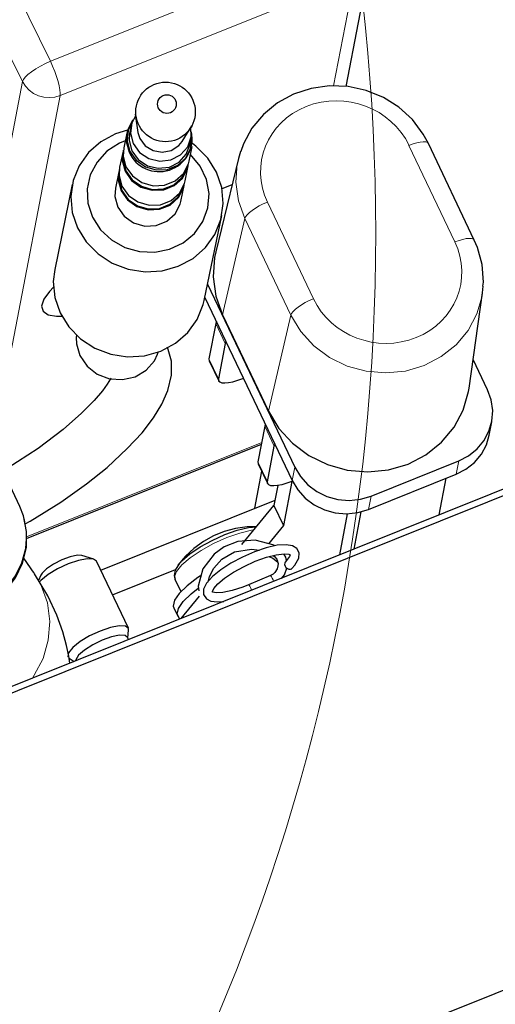
# Model space of a CAD drawing. Units: millimetres. Extents: x 633.4 to 649.1, y 427.8 to 438.5.
# Drawn here: x 645.7 to 645.9, y 431.4 to 431.8 of the extents above; entities that cross this region are included whole.
import ezdxf

# ---------------------------------------------------------------- set-up
doc = ezdxf.new("R2010")
doc.units = ezdxf.units.MM
doc.layers.add('PDF _Геометрия', color=7, linetype='Continuous')

msp = doc.modelspace()

# ---------------------------------------------------------------- linework, layer by layer
at = {"layer": 'PDF _Геометрия', "lineweight": 25}
for points in [[(644.4553, 430.79963), (646.26297, 431.52504), (646.26865, 431.52799), (646.27357, 431.53192), (646.27755, 431.53671), (646.28045, 431.54214), (646.28216, 431.54804), (646.28259, 431.55417), (646.28175, 431.56028), (646.27965, 431.56615), (645.76025, 432.65756), (645.75698, 432.66296), (645.75268, 432.66768), (645.74748, 432.67156), (645.74161, 432.67442), (645.73529, 432.67615), (645.72876, 432.67672), (645.72227, 432.67607), (645.71607, 432.67425), (643.9084, 431.94882)], [(645.68745, 432.43125), (645.68833, 432.42958), (646.04859, 431.67254), (646.05041, 431.66746), (646.05115, 431.66218), (646.05077, 431.65688), (646.0493, 431.65178), (646.04679, 431.64707), (646.04334, 431.64295), (646.03908, 431.63954), (646.03418, 431.637), (644.52125, 431.02985)], [(644.51937, 431.03189), (646.0323, 431.63903), (646.03654, 431.64122), (646.04022, 431.64415), (646.04319, 431.64774), (646.04536, 431.65181), (646.04663, 431.65621), (646.04695, 431.66078), (646.04633, 431.66535), (646.04476, 431.66974), (645.686, 432.4236)], [(645.83993, 431.75389), (645.85007, 431.80682), (645.85019, 431.80771), (645.85026, 431.80861), (645.85026, 431.80952), (645.85019, 431.81042), (645.85005, 431.81131), (645.84984, 431.81218), (645.84957, 431.81304), (645.84923, 431.81389), (645.80759, 431.90647), (645.80713, 431.90697), (645.80629, 431.90729), (645.80507, 431.90738), (645.80354, 431.90724), (645.80176, 431.90686), (645.79979, 431.90629), (645.7977, 431.90553), (645.79429, 431.90417), (645.81779, 431.85478), (645.8049, 431.84961), (645.79066, 431.87953)], [(645.89636, 431.67157), (645.89655, 431.6732), (645.89601, 431.68045), (645.89409, 431.68749), (645.89279, 431.69054), (645.87383, 431.73038), (645.87172, 431.73427), (645.86723, 431.7402), (645.86169, 431.74528), (645.85529, 431.74933), (645.84822, 431.75224), (645.84072, 431.75385), (645.83305, 431.75415), (645.82547, 431.75308), (645.81825, 431.75071), (645.81162, 431.7471), (645.80583, 431.74236), (645.80108, 431.73668), (645.79754, 431.73025), (645.79652, 431.72708)], [(645.75305, 431.74167), (645.75161, 431.73888), (645.75101, 431.73457), (645.75211, 431.73032), (645.75475, 431.72668), (645.75858, 431.72417), (645.76308, 431.7231), (645.76765, 431.72363), (645.77166, 431.72567), (645.77459, 431.72897), (645.77602, 431.73307), (645.77588, 431.73696)], [(645.75294, 431.7424), (645.75407, 431.73493), (645.75483, 431.7324), (645.75707, 431.7294), (645.76032, 431.72742), (645.76409, 431.72674), (645.76782, 431.72746), (645.77094, 431.72949), (645.77229, 431.73117), (645.77627, 431.73758)], [(645.75162, 431.73889), (645.75009, 431.73568), (645.74963, 431.73135), (645.75079, 431.72708), (645.7534, 431.72342), (645.75716, 431.72077), (645.76162, 431.71947), (645.76625, 431.7197), (645.77048, 431.72139), (645.7738, 431.72436), (645.7758, 431.72825), (645.77627, 431.73258), (645.77611, 431.73385)], [(645.75122, 431.73746), (645.75062, 431.73452), (645.7504, 431.73163), (645.7515, 431.72738), (645.75413, 431.72374), (645.75797, 431.72121), (645.76248, 431.72014), (645.76704, 431.72067), (645.77107, 431.72272), (645.77398, 431.72603), (645.77529, 431.72942), (645.7759, 431.73238)], [(645.74975, 431.73585), (645.74488, 431.73433), (645.73884, 431.7311), (645.73375, 431.72665), (645.72984, 431.72121), (645.72736, 431.71507), (645.7264, 431.70853), (645.72701, 431.70192), (645.72918, 431.69554), (645.73277, 431.68977), (645.73762, 431.68485), (645.74348, 431.68104), (645.75007, 431.67854), (645.75704, 431.67746), (645.76404, 431.67788), (645.77073, 431.67975), (645.77679, 431.68299), (645.78188, 431.68743), (645.78577, 431.69286), (645.78826, 431.69902), (645.78922, 431.70556), (645.78861, 431.71217), (645.78644, 431.71853), (645.78286, 431.72432), (645.77801, 431.72924), (645.77661, 431.73031)], [(645.74943, 431.73461), (645.74819, 431.72858), (645.74797, 431.72517), (645.74915, 431.72078), (645.75184, 431.717), (645.75572, 431.71428), (645.76032, 431.71295), (645.76508, 431.71317), (645.76943, 431.71492), (645.77284, 431.71797), (645.77491, 431.72197), (645.77518, 431.72302), (645.77643, 431.72906)], [(645.74876, 431.7314), (645.74647, 431.73045), (645.7413, 431.72715), (645.7372, 431.72272), (645.73443, 431.71745), (645.73313, 431.71165), (645.73344, 431.70571), (645.73529, 431.69997), (645.73859, 431.69482), (645.74312, 431.69057), (645.74861, 431.68749), (645.7547, 431.68577), (645.76101, 431.68553), (645.76715, 431.68677), (645.77273, 431.68942), (645.7774, 431.69331), (645.78087, 431.6982), (645.78291, 431.70378), (645.78341, 431.7097), (645.78233, 431.71558), (645.77973, 431.72107), (645.77579, 431.72581), (645.77576, 431.72583)], [(645.7478, 431.72671), (645.74652, 431.72054), (645.74632, 431.71713), (645.7475, 431.71274), (645.75019, 431.70896), (645.75407, 431.70624), (645.75865, 431.7049), (645.76341, 431.70513), (645.76777, 431.70688), (645.77118, 431.70993), (645.77326, 431.71393), (645.77352, 431.71497), (645.77479, 431.72114)], [(645.74802, 431.72764), (645.74759, 431.72329), (645.74876, 431.7189), (645.75145, 431.71511), (645.75533, 431.7124), (645.75993, 431.71107), (645.76469, 431.71129), (645.76904, 431.71304), (645.77245, 431.7161), (645.77452, 431.7201), (645.77494, 431.72208)], [(645.74798, 431.72515), (645.74798, 431.72331), (645.74912, 431.71904), (645.75173, 431.71538), (645.7555, 431.71272), (645.75997, 431.71145), (645.76459, 431.71165), (645.76882, 431.71335), (645.77213, 431.71632), (645.77401, 431.71978)], [(645.79633, 431.72704), (645.79551, 431.72421), (645.78616, 431.68572), (645.78566, 431.68338), (645.78509, 431.67539), (645.7862, 431.66742), (645.78894, 431.65978), (645.8079, 431.61993), (645.81215, 431.6129), (645.81777, 431.60674), (645.82452, 431.6017), (645.83218, 431.59797), (645.84041, 431.5957), (645.84893, 431.59497), (645.85737, 431.59581), (645.86545, 431.5982), (645.87284, 431.60202), (645.87926, 431.60715), (645.88445, 431.61338), (645.88823, 431.62047), (645.89045, 431.62815), (645.89066, 431.6295), (645.89619, 431.66872), (645.89647, 431.67147)], [(645.74613, 431.71867), (645.74476, 431.71197), (645.74455, 431.70854), (645.74572, 431.70415), (645.74841, 431.70038), (645.75229, 431.69765), (645.75688, 431.69633), (645.76165, 431.69656), (645.766, 431.69829), (645.76941, 431.70136), (645.77148, 431.70536), (645.77175, 431.7064), (645.77313, 431.7131)], [(645.74637, 431.7196), (645.74593, 431.71525), (645.74711, 431.71086), (645.7498, 431.70707), (645.75368, 431.70436), (645.75827, 431.70303), (645.76302, 431.70325), (645.76738, 431.705), (645.7708, 431.70806), (645.77287, 431.71206), (645.77329, 431.71404)], [(645.74632, 431.71711), (645.74632, 431.71527), (645.74747, 431.711), (645.75008, 431.70733), (645.75384, 431.70468), (645.7583, 431.7034), (645.76293, 431.70361), (645.76716, 431.70531), (645.77048, 431.70828), (645.77234, 431.71174)], [(645.69034, 431.53927), (645.69447, 431.54167), (645.69955, 431.546), (645.70363, 431.55129), (645.70652, 431.55732), (645.70807, 431.56381), (645.70819, 431.57043), (645.7069, 431.57689), (645.70543, 431.58065), (645.66373, 431.66936), (645.66362, 431.66954), (645.66123, 431.6737), (645.63212, 431.71577)], [(645.72697, 431.7134), (645.71975, 431.67839), (645.71918, 431.67352), (645.71979, 431.6669), (645.72195, 431.66054), (645.72555, 431.65475), (645.7304, 431.64983), (645.73626, 431.64603), (645.74284, 431.64353), (645.7498, 431.64245), (645.75682, 431.64286), (645.76351, 431.64474), (645.76957, 431.64797), (645.77466, 431.65242), (645.77855, 431.65785), (645.78104, 431.664), (645.78144, 431.66567), (645.78866, 431.70068)], [(645.79286, 431.71329), (645.78975, 431.71204), (645.78872, 431.7116)], [(645.78282, 431.67233), (645.81872, 431.59688), (645.82105, 431.59303), (645.82412, 431.58965), (645.82782, 431.5869), (645.83201, 431.58486), (645.83651, 431.58361), (645.84116, 431.58322), (645.84579, 431.58368), (645.85022, 431.58499), (645.88637, 431.59949), (645.89041, 431.60158), (645.89393, 431.60439), (645.89676, 431.60779), (645.89883, 431.61168), (645.90005, 431.61589), (645.90036, 431.62025), (645.89975, 431.62461), (645.89826, 431.62879), (645.89233, 431.64127)], [(645.71922, 431.67118), (645.71754, 431.6694), (645.71522, 431.66613), (645.71434, 431.66335), (645.71495, 431.6612), (645.71704, 431.65978), (645.72048, 431.65914), (645.72266, 431.65914)], [(645.78169, 431.66692), (645.81766, 431.59135), (645.81998, 431.58749), (645.82307, 431.58413), (645.82676, 431.58136), (645.83094, 431.57932), (645.83545, 431.57808), (645.84011, 431.57768), (645.84473, 431.57814), (645.84915, 431.57945), (645.8853, 431.59396), (645.88934, 431.59604), (645.89286, 431.59885), (645.8957, 431.60227), (645.89777, 431.60614), (645.89893, 431.61007), (645.9, 431.6156)], [(645.78645, 431.65692), (645.78618, 431.6562), (645.78337, 431.64153), (645.78343, 431.64081), (645.78344, 431.64075), (645.78737, 431.63252)], [(645.7287, 431.65131), (645.72866, 431.65036), (645.72875, 431.64781), (645.73016, 431.64288), (645.73313, 431.63856), (645.73733, 431.63528), (645.74237, 431.63336), (645.74776, 431.63299), (645.75295, 431.63421), (645.75747, 431.63689), (645.76084, 431.64077), (645.76215, 431.64345), (645.76248, 431.64433)], [(645.79037, 431.64868), (645.79009, 431.64795), (645.78729, 431.63328), (645.78734, 431.63256), (645.78782, 431.63203), (645.78868, 431.63171), (645.7899, 431.63163), (645.79145, 431.63177), (645.79325, 431.63214), (645.79525, 431.63272), (645.79734, 431.63349), (645.79757, 431.63357)], [(645.70757, 431.57354), (645.70963, 431.57461), (645.72227, 431.58243), (645.73286, 431.58996), (645.74136, 431.59682), (645.74969, 431.60453), (645.75577, 431.6111), (645.7605, 431.61722), (645.76397, 431.62288), (645.76644, 431.62853), (645.76787, 431.63479), (645.76787, 431.64057), (645.7663, 431.64643)], [(645.74293, 431.63357), (645.74282, 431.63338), (645.74141, 431.63111), (645.7394, 431.62835), (645.73608, 431.62445), (645.73084, 431.6191), (645.72322, 431.61242), (645.71295, 431.60465), (645.70011, 431.59639), (645.69847, 431.59546)], [(645.80665, 431.61447), (645.80638, 431.61374), (645.80358, 431.59907), (645.80362, 431.59835), (645.80365, 431.59829), (645.80757, 431.59006)], [(645.70813, 431.56754), (645.80498, 431.6064)], [(645.81776, 431.59113), (645.81755, 431.59103), (645.81544, 431.59027), (645.81345, 431.58968), (645.81165, 431.58931), (645.81011, 431.58917), (645.80888, 431.58925), (645.80801, 431.58957), (645.80755, 431.5901), (645.8075, 431.59083), (645.8103, 431.6055), (645.81058, 431.60622)], [(645.80509, 431.59525), (645.80216, 431.57993)], [(645.87832, 431.57724), (645.8812, 431.59231)], [(645.81758, 431.59104), (645.81409, 431.57282), (645.80794, 431.56535)], [(645.81175, 431.58933), (645.81018, 431.58106), (645.81409, 431.57282)], [(645.73873, 431.55447), (645.81061, 431.58332)], [(645.70543, 431.58065), (645.70532, 431.58085)], [(645.79697, 431.56503), (645.81018, 431.58106)], [(645.83729, 431.56077), (645.84052, 431.5777)], [(645.84325, 431.56315), (645.84618, 431.57847)], [(645.80302, 431.57238), (645.79909, 431.57227), (645.79434, 431.5716), (645.7897, 431.57036), (645.78526, 431.56857), (645.78107, 431.56624), (645.77718, 431.56343), (645.77366, 431.56017), (645.77058, 431.55649), (645.77215, 431.55829), (645.77547, 431.56113), (645.77976, 431.56402), (645.78469, 431.56672), (645.78991, 431.56907), (645.79502, 431.57088), (645.79965, 431.572), (645.80301, 431.57235)], [(645.80293, 431.57227), (645.80115, 431.57224), (645.80015, 431.57204)], [(645.8103, 431.56472), (645.81027, 431.56472), (645.80243, 431.56685), (645.79527, 431.56629), (645.78957, 431.56407), (645.78544, 431.56107), (645.78088, 431.55493), (645.77894, 431.54786), (645.77915, 431.54596)], [(645.81483, 431.55775), (645.81459, 431.55736), (645.81452, 431.55677), (645.81472, 431.55611), (645.81512, 431.55552), (645.81569, 431.55506), (645.81634, 431.55481), (645.81697, 431.55481), (645.81747, 431.55504), (645.81752, 431.55511), (645.8188, 431.55652), (645.82043, 431.55936), (645.82059, 431.56152), (645.81959, 431.5634), (645.81776, 431.56452), (645.81526, 431.56493), (645.81144, 431.56467), (645.80694, 431.56364), (645.80208, 431.562), (645.79715, 431.55985), (645.79244, 431.55733), (645.78825, 431.55461), (645.78482, 431.55183), (645.78234, 431.54908), (645.78112, 431.54656), (645.78113, 431.54442), (645.7823, 431.54263), (645.78419, 431.54165), (645.78687, 431.54132), (645.78947, 431.54157)], [(645.78304, 431.54952), (645.78363, 431.55177), (645.78543, 431.55528), (645.78873, 431.55895), (645.79394, 431.56195), (645.8009, 431.56315), (645.80427, 431.56274)], [(645.71129, 431.55315), (645.707, 431.55935)], [(645.73584, 431.55899), (645.731, 431.56046), (645.72909, 431.56057), (645.72613, 431.55996), (645.72268, 431.5587), (645.71927, 431.55697), (645.71641, 431.55504), (645.71454, 431.5532), (645.71407, 431.5524), (645.71313, 431.55013)], [(645.75013, 431.53052), (645.73697, 431.55817), (645.73577, 431.55902), (645.73318, 431.55914), (645.72955, 431.55843), (645.7253, 431.55699), (645.72097, 431.55496), (645.71707, 431.55261), (645.71407, 431.55021), (645.71332, 431.54945)], [(645.77433, 431.56027), (645.77409, 431.56008), (645.7712, 431.55728), (645.76937, 431.5544), (645.76897, 431.55217), (645.76948, 431.55074)], [(645.80983, 431.56052), (645.81041, 431.56013), (645.81129, 431.55896), (645.81184, 431.55721), (645.81183, 431.55624), (645.8115, 431.55493), (645.81055, 431.55347), (645.80977, 431.55278), (645.80873, 431.5522), (645.79973, 431.54842), (645.79733, 431.54747), (645.79293, 431.54606), (645.78912, 431.54527), (645.78632, 431.54513), (645.78497, 431.54539), (645.78475, 431.5455), (645.7848, 431.5457), (645.78543, 431.5469), (645.78708, 431.54878), (645.78982, 431.55108), (645.79351, 431.55357), (645.79784, 431.55597), (645.80248, 431.55808), (645.80704, 431.55972), (645.81113, 431.56078), (645.81438, 431.56117), (645.81625, 431.56102), (645.81691, 431.56075), (645.81688, 431.56081), (645.81661, 431.56002), (645.81538, 431.55835), (645.81484, 431.55777)], [(645.80811, 431.56), (645.80976, 431.5594), (645.81165, 431.55782)], [(645.8154, 431.55836), (645.81508, 431.55977), (645.81436, 431.56093)], [(645.74358, 431.54428), (645.76955, 431.5547)], [(645.81327, 431.55093), (645.81451, 431.55252), (645.81544, 431.55527)], [(645.72593, 431.51608), (645.72551, 431.51895), (645.72459, 431.52333), (645.72305, 431.529), (645.72059, 431.53592), (645.71693, 431.54383), (645.71144, 431.55293)], [(645.77984, 431.5521), (645.77876, 431.55136), (645.77437, 431.54803), (645.77111, 431.54483), (645.76918, 431.542), (645.76866, 431.53965), (645.76888, 431.53885), (645.7705, 431.53545)], [(645.76934, 431.55072), (645.77179, 431.54558)], [(645.77148, 431.53436), (645.77122, 431.53456), (645.77027, 431.53625), (645.77079, 431.5386), (645.77273, 431.54145), (645.776, 431.54463), (645.77895, 431.54696)], [(645.77187, 431.53452), (645.7794, 431.54367)], [(645.74988, 431.52645), (645.75025, 431.52978), (645.75018, 431.53042), (645.74894, 431.53136), (645.74634, 431.53149), (645.7427, 431.53078), (645.73847, 431.52932), (645.73413, 431.52731), (645.73022, 431.52495), (645.72722, 431.52256), (645.72548, 431.5204), (645.7252, 431.51877), (645.72525, 431.51867)], [(645.75019, 431.52582), (645.74976, 431.52672), (645.74883, 431.52742), (645.74651, 431.52756), (645.74319, 431.52689), (645.73932, 431.52553), (645.73541, 431.52363), (645.73201, 431.52147), (645.72955, 431.51933), (645.7284, 431.5175), (645.72833, 431.51704)], [(645.72575, 431.51813), (645.72776, 431.51682)]]:
    msp.add_lwpolyline(points, dxfattribs=at)
at = {"layer": 'PDF _Геометрия', "lineweight": 18}
for points in [[(645.83933, 431.81297), (645.71799, 431.76428), (645.67302, 431.85549)], [(645.66149, 431.84707), (645.70647, 431.75586), (645.70684, 431.75671), (645.70762, 431.75771), (645.70874, 431.75881), (645.7102, 431.75996), (645.71192, 431.76112), (645.71385, 431.76226), (645.7159, 431.76332), (645.71799, 431.76428), (645.71891, 431.76222), (645.71976, 431.7601), (645.72051, 431.75797), (645.72113, 431.75594), (645.7216, 431.75408), (645.72191, 431.75246), (645.72203, 431.75112), (645.72198, 431.75014), (645.71981, 431.7495), (645.71755, 431.74928), (645.71527, 431.74946), (645.71306, 431.75006), (645.71099, 431.75103), (645.70917, 431.75236), (645.70765, 431.75399), (645.70647, 431.75586), (645.68356, 431.63624)], [(645.68727, 431.61928), (645.68822, 431.61986), (645.69166, 431.62218), (645.69456, 431.6245), (645.69683, 431.62672), (645.69834, 431.62875), (645.69906, 431.63051), (645.72198, 431.75014), (645.84331, 431.79883), (645.83474, 431.75408)], [(645.89278, 431.69054), (645.8924, 431.69094), (645.89169, 431.69118), (645.8907, 431.69125), (645.88948, 431.69112), (645.88805, 431.69083), (645.88647, 431.69037), (645.88481, 431.68976), (645.86585, 431.7296), (645.86751, 431.73021), (645.86909, 431.73067), (645.87052, 431.73096), (645.87176, 431.73108), (645.87274, 431.73103), (645.87344, 431.73078), (645.87383, 431.73037)], [(645.79552, 431.72421), (645.79505, 431.72196), (645.79451, 431.71435), (645.79556, 431.70674), (645.79817, 431.69942), (645.81713, 431.65958), (645.8079, 431.61993)], [(645.89619, 431.66872), (645.89599, 431.66743), (645.89387, 431.6601), (645.89026, 431.65332), (645.8853, 431.64737), (645.87917, 431.64247), (645.8721, 431.63882), (645.8644, 431.63654), (645.85631, 431.63574), (645.84819, 431.63643), (645.84033, 431.63861), (645.83302, 431.64217), (645.82656, 431.64699), (645.8212, 431.65286), (645.81713, 431.65958), (645.81744, 431.66031), (645.81808, 431.66112), (645.81899, 431.66201), (645.82016, 431.66294), (645.82155, 431.66386), (645.82309, 431.66476), (645.82474, 431.6656), (645.82642, 431.66633), (645.80747, 431.70617), (645.80578, 431.70543), (645.80413, 431.7046), (645.80259, 431.70371), (645.8012, 431.70278), (645.80003, 431.70185), (645.79912, 431.70096), (645.79849, 431.70014), (645.79817, 431.69942), (645.78894, 431.65978)], [(645.7901, 431.64794), (645.78617, 431.65619)], [(645.78337, 431.64153), (645.78728, 431.63329)], [(645.8103, 431.6055), (645.80638, 431.61374)], [(645.8051, 431.60704), (645.70815, 431.56812)], [(645.88531, 431.59396), (645.88637, 431.59949)], [(645.80358, 431.59907), (645.80749, 431.59083)], [(645.81766, 431.59135), (645.81872, 431.59687)], [(645.85022, 431.58499), (645.84916, 431.57944)], [(645.68987, 431.53978), (645.69513, 431.54299), (645.69972, 431.54712), (645.70341, 431.55203), (645.7061, 431.55751), (645.70767, 431.56336), (645.70808, 431.56935), (645.70727, 431.57525), (645.70531, 431.58085)], [(645.76934, 431.55072), (645.76915, 431.55164), (645.76992, 431.55387), (645.77212, 431.55658), (645.7756, 431.55954), (645.78009, 431.56257), (645.78526, 431.5654), (645.79072, 431.56786), (645.79606, 431.56975), (645.80091, 431.57093), (645.80197, 431.57108)], [(645.71053, 431.5099), (645.71133, 431.51107), (645.71497, 431.51807), (645.71712, 431.52558), (645.71772, 431.53331), (645.71673, 431.54093), (645.71419, 431.54814), (645.71128, 431.55315)], [(645.80873, 431.55219), (645.80876, 431.55219), (645.80894, 431.55206), (645.8092, 431.55165), (645.80949, 431.55108), (645.80978, 431.5504), (645.81001, 431.54982)], [(645.79974, 431.54842), (645.79977, 431.54843), (645.79995, 431.54828), (645.8002, 431.54787), (645.80051, 431.54731), (645.8008, 431.54662), (645.80097, 431.54619)]]:
    msp.add_lwpolyline(points, dxfattribs=at)
at = {"layer": 'PDF _Геометрия', "lineweight": 25}
msp.add_lwpolyline([(645.75213, 431.74011), (645.75176, 431.73967), (645.74969, 431.73565), (645.74922, 431.7312), (645.7504, 431.72681, 0.900564), (645.77612, 431.73517)], format="xyb", dxfattribs=at)
at = {"layer": 'PDF _Геометрия', "lineweight": 18}
msp.add_circle((645.02346, 431.69335), 0.82869, dxfattribs=at)
at = {"layer": 'PDF _Геометрия', "lineweight": 25}
for centre, radius in [((645.76546, 431.74338), 0.01228), ((645.76603, 431.74663), 0.00386)]:
    msp.add_circle(centre, radius, dxfattribs=at)
at = {"layer": 'PDF _Геометрия', "lineweight": 18}
for centre, major_axis, ratio, start_param, end_param in [((645.83666, 431.71788), (-0.03154, 0.00606), 0.934818, 3.744255, 6.88538), ((645.85561, 431.67807), (-0.03151, 0.00618), 0.935733, 0.606591, 3.746856)]:
    msp.add_ellipse(centre, major_axis=major_axis, ratio=ratio, start_param=start_param, end_param=end_param, dxfattribs=at)

doc.saveas('drawing.dxf')
